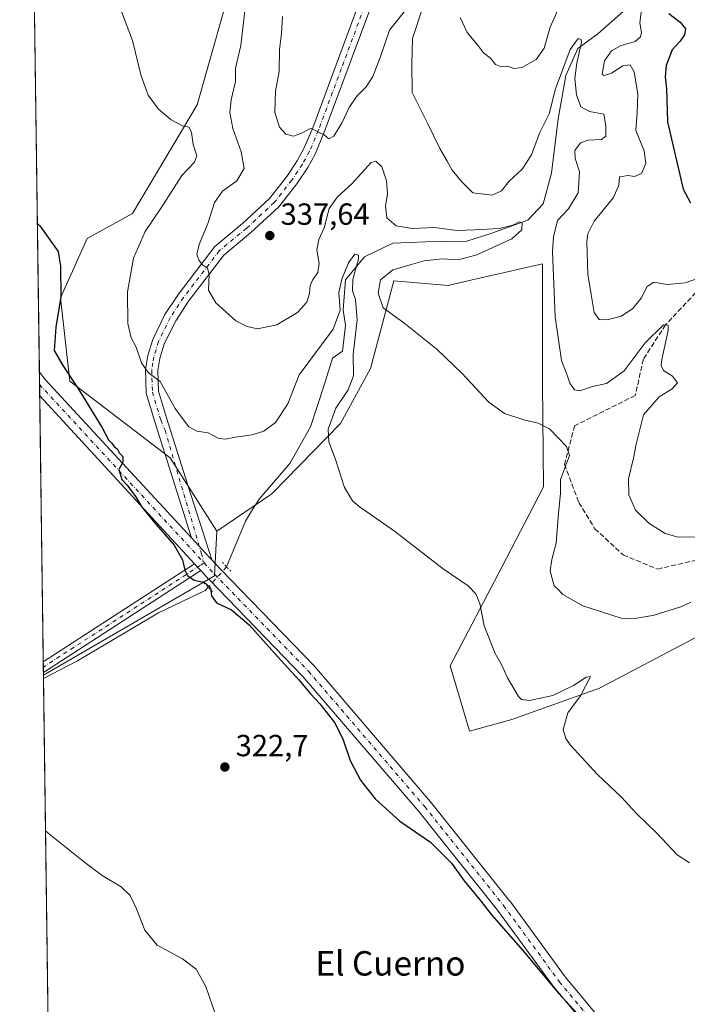
# Model space of a CAD drawing. Units: metres. Extents: x 594117 to 597572, y 4705936 to 4708296.
# Drawn here: x 594117 to 594336, y 4707566 to 4707889 of the extents above; entities that cross this region are included whole.
import ezdxf
from ezdxf.enums import TextEntityAlignment as Align

# ---------------------------------------------------------------- set-up
doc = ezdxf.new("R2010")
doc.units = ezdxf.units.M
doc.header["$MEASUREMENT"] = 0
for name, pattern in [('DGN Style 3', [2.307223458686699, 1.648016756204785, -0.6592067024819142]), ('DGN Style 4', [2.6384748266838614, 1.318413404963828, -0.6592067024819142, 0.001648016756204785, -0.6592067024819142]), ('DGN Style 5', [1.1536117293433497, 0.4944050268614355, -0.6592067024819142])]:
    doc.linetypes.add(name, pattern=pattern)
for name, color, linetype, lineweight in [('Arbolado forestal CxS', 92, 'Continuous', 0), ('Comarca CxS', 21, 'Continuous', 0), ('Comunidad Autónoma CxS', 142, 'Continuous', 0), ('Corriente natural lineal', 142, 'Continuous', 13), ('Corriente natural lineal oculto', 9, 'DGN Style 4', 13), ('Cultivos herbáceos CxS', 92, 'Continuous', 0), ('Curva de nivel maestra', 30, 'Continuous', 30), ('Curva de nivel normal', 30, 'Continuous', 0), ('Municipio CxS', 4, 'Continuous', 0), ('Pista no pavimentada Cxs', 111, 'Continuous', 0), ('Pista no pavimentada eje', 91, 'DGN Style 4', 0), ('Provincia CxS', 1, 'Continuous', 0), ('Puente lineal', 2, 'DGN Style 5', 0), ('Punto de cota en terreno', 7, 'Continuous', 0), ('Rótulo de punto de cota en terreno', 7, 'Continuous', 0), ('Senda', 7, 'DGN Style 3', 0), ('Texto cartográfico', 7, 'Continuous', 0)]:
    doc.layers.add(name, color=color, linetype=linetype, lineweight=lineweight)
doc.styles.add('Style-Arial', font='txt')

# ---------------------------------------------------------------- blocks, each defined once
blk = doc.blocks.new('5PATER')
at = {"layer": 'Arbolado forestal CxS', "linetype": 'Continuous', "lineweight": 0}
h = blk.add_hatch(color=51, dxfattribs=at)
edge = h.paths.add_edge_path()
edge.add_ellipse((0, 0), major_axis=(-0.1095731443231308, -0.1110710700762829), ratio=0.9994222409660322, start_angle=0, end_angle=360)

msp = doc.modelspace()

# ---------------------------------------------------------------- linework, layer by layer
at = {"layer": 'Arbolado forestal CxS', "color": 92, "linetype": 'Continuous', "lineweight": 0}
for points in [[(594205.2295000004, 4708014.475099999, 338.4358000000066), (594209.9108999996, 4707990.2741, 340.8289999999979), (594198.2528999997, 4707966.706499999, 338.4453000000067), (594185.2395000001, 4707920.6295, 334.5010000000038), (594186.1420999998, 4707899.320699999, 334.2255000000005), (594175.2314999999, 4707860.628900001, 331.1738000000041), (594153.9952999996, 4707825.004100001, 327.4789000000019), (594139.1319000004, 4707816.799500001, 326.0825000000041), (594130.4796000002, 4707797.442700001, 325.2216000000044), (594133.4930999996, 4707770.1327, 324.9458000000013), (594166.2950999998, 4707745.003900001, 327.6585999999952), (594181.6705, 4707720.901500001, 325.9870999999985)], [(594347.9293000001, 4707691.163699999, 335.2795999999944), (594306.9582000002, 4707669.519300001, 330.7986999999994), (594278.1750999996, 4707659.262499999, 329.0451999999932), (594264.3585000001, 4707655.436699999, 327.8000000000029), (594264.2275, 4707655.879100001, 327.8221999999951), (594258.0374999996, 4707676.798699999, 328.0574000000051), (594274.9518999998, 4707709.1063, 331.3513999999996), (594288.6010999996, 4707735.4781, 333.9128000000055), (594288.2938999999, 4707769.1919, 336.985400000005), (594288.2901999997, 4707778.521299999, 337.872199999998), (594288.2783000004, 4707808.5931, 339.0871999999945), (594273.0144999997, 4707805.062700001, 337.6034000000073), (594269.4846999999, 4707804.2465, 337.199099999998), (594257.7978999997, 4707801.5437, 336.5032999999967), (594257.5196000002, 4707801.4793, 336.4876999999979), (594239.5882000001, 4707802.9527, 335.1594000000041), (594231.9001000002, 4707774.2347, 332.4962999999989), (594222.1617000002, 4707756.285300001, 330.6612000000023), (594199.6464999998, 4707733.225099999, 327.1420000000071), (594181.6705, 4707720.901500001, 325.9870999999985), (594166.2950999998, 4707745.003900001, 327.6585999999952), (594133.4930999996, 4707770.1327, 324.9458000000013), (594130.4796000002, 4707797.442700001, 325.2216000000044), (594139.1319000004, 4707816.799500001, 326.0825000000041), (594153.9952999996, 4707825.004100001, 327.4789000000019), (594175.2314999999, 4707860.628900001, 331.1738000000041), (594186.1420999998, 4707899.320699999, 334.2255000000005)], [(594347.9293000001, 4707691.163699999, 335.2795999999944), (594306.9582000002, 4707669.519300001, 330.7986999999994), (594278.1750999996, 4707659.262499999, 329.0451999999932), (594264.3585000001, 4707655.436699999, 327.8000000000029), (594264.2275, 4707655.879100001, 327.8221999999951), (594258.0374999996, 4707676.798699999, 328.0574000000051), (594274.9518999998, 4707709.1063, 331.3513999999996), (594288.6010999996, 4707735.4781, 333.9128000000055), (594288.2938999999, 4707769.1919, 336.985400000005), (594288.2901999997, 4707778.521299999, 337.872199999998), (594288.2783000004, 4707808.5931, 339.0871999999945), (594273.0144999997, 4707805.062700001, 337.6034000000073), (594269.4846999999, 4707804.2465, 337.199099999998), (594257.7978999997, 4707801.5437, 336.5032999999967), (594257.5196000002, 4707801.4793, 336.4876999999979), (594239.5882000001, 4707802.9527, 335.1594000000041), (594231.9001000002, 4707774.2347, 332.4962999999989), (594222.1617000002, 4707756.285300001, 330.6612000000023), (594199.6464999998, 4707733.225099999, 327.1420000000071), (594181.6705, 4707720.901500001, 325.9870999999985)]]:
    msp.add_polyline3d(points, dxfattribs=at)
at = {"layer": 'Comarca CxS', "color": 21, "linetype": 'Continuous', "lineweight": 0, "flags": 128}
msp.add_lwpolyline([(597571.9600007322, 4705982.749982918), (594148.3400007054, 4705935.629982918), (594128.4105293876, 4707410.398109719), (594117.0800007065, 4708248.849982891), (597539.560000731, 4708295.969982893), (597550.2860198182, 4707530.17856714)], close=True, dxfattribs=at)
at = {"layer": 'Comunidad Autónoma CxS', "color": 142, "linetype": 'Continuous', "lineweight": 0, "flags": 128}
msp.add_lwpolyline([(597571.9600007322, 4705982.749982918), (594148.3400007054, 4705935.629982918), (594128.4105293876, 4707410.398109719), (594117.0800007065, 4708248.849982891), (597539.560000731, 4708295.969982893), (597550.2860198182, 4707530.17856714)], close=True, dxfattribs=at)
at = {"layer": 'Corriente natural lineal', "color": 142, "linetype": 'Continuous', "lineweight": 13}
for points in [[(594314.6300999997, 4707891.2501, 344.2445000000007), (594306.3601000002, 4707883.880100001, 341.9012999999977), (594299.7801000001, 4707879.110099999, 341.0583999999944), (594295.8701, 4707870.280099999, 340.3831999999966), (594293.4101, 4707856.050100001, 339.1147999999957), (594291.1700999998, 4707838.270099999, 337.0446999999986), (594288.4101, 4707828.190099999, 336.3035999999993), (594283.4901000002, 4707822.8201, 335.9691000000021), (594271.6601, 4707818.610099999, 335.696100000001), (594263.4200999998, 4707816.020099999, 334.9771000000038), (594249.9200999998, 4707815.780099999, 334.353099999993), (594239.2301000003, 4707815.290100001, 333.3306000000011), (594230.0201000003, 4707810.790100001, 331.3153000000021), (594223.7701000003, 4707803.270099999, 330.8565999999992), (594222.9700999996, 4707793.4301, 330.1812000000064), (594223.7801000001, 4707788.350099999, 330.046199999997), (594222.8101000005, 4707779.880100001, 329.1168000000035), (594219.4901000002, 4707777.690099999, 329.0518000000012), (594216.7801000001, 4707768.800100001, 328.3371999999945), (594212.2701000003, 4707755.130100001, 327.8993000000046), (594205.5500999996, 4707743.170100001, 327.4137000000046), (594195.4301000005, 4707731.4101, 326.7324999999983), (594193.2665999997, 4707728.098900001, 326.5593999999983), (594191.0176999997, 4707724.262399999, 326.3702000000048), (594184.823, 4707709.237000001, 325.7189000000071)], [(594178.7658000002, 4707702.5777, 325.3527999999933), (594177.7884999998, 4707701.508199999, 325.1362999999984), (594162.5749000004, 4707694.232200001, 323.8562999999995), (594135.9841999998, 4707678.489399999, 322.0911999999953), (594124.8660000004, 4707672.693200001, 321.6842999999935)]]:
    msp.add_polyline3d(points, dxfattribs=at)
at = {"layer": 'Corriente natural lineal oculto', "color": 9, "linetype": 'DGN Style 4', "lineweight": 13, "extrusion": (-0.667547397458101, 0.5816360091154805, 0.4648440868152815), "elevation": 2341678.088986641, "flags": 128}
msp.add_lwpolyline([(-3939742.119929112, -1229047.487336355), (-3939740.330907714, -1229047.533982331), (-3939733.11998442, -1229047.900825263)], dxfattribs=at)
at = {"layer": 'Cultivos herbáceos CxS', "color": 92, "linetype": 'Continuous', "lineweight": 0, "extrusion": (0.0003831205241060461, -0.02835086919309284, 0.9995979598992087), "elevation": -132917.9667423007, "flags": 128}
msp.add_lwpolyline([(657682.1269580714, 4697435.203500116), (657682.1269580714, 4697663.983356929)], dxfattribs=at)
at = {"layer": 'Cultivos herbáceos CxS', "color": 92, "linetype": 'Continuous', "lineweight": 0, "extrusion": (0.0003056808311548636, -0.02260321453848564, 0.9997444679775711), "elevation": -105905.2740156998, "flags": 128}
msp.add_lwpolyline([(657730.2380469807, 4698111.013811043), (657730.2380469807, 4698115.09692765)], dxfattribs=at)
at = {"layer": 'Cultivos herbáceos CxS', "color": 92, "linetype": 'Continuous', "lineweight": 0, "extrusion": (0.0002671642704828329, -0.01976276422260386, 0.9998046618082627), "elevation": -92555.95410530442, "flags": 128}
msp.add_lwpolyline([(657705.7638349987, 4698392.643501463), (657705.7638349988, 4698396.387574826)], dxfattribs=at)
at = {"layer": 'Cultivos herbáceos CxS', "color": 92, "linetype": 'Continuous', "lineweight": 0, "extrusion": (0.0003216676192326264, -0.0238032944907587, 0.9997166096956321), "elevation": -111545.4690035735, "flags": 128}
msp.add_lwpolyline([(657682.3075906141, 4697896.32748675), (657682.3075906141, 4697983.45032822)], dxfattribs=at)
at = {"layer": 'Cultivos herbáceos CxS', "color": 92, "linetype": 'Continuous', "lineweight": 0, "extrusion": (-0.05607147007896791, -0.02314344141988653, 0.9981584901018615), "elevation": -141944.1158724239, "flags": 128}
msp.add_lwpolyline([(-4124920.206224245, 2341062.41063707), (-4124907.030094639, 2341056.134666741), (-4124898.293184421, 2340991.767642443)], dxfattribs=at)
msp.add_lwpolyline([(-4124920.206224245, 2341062.41063707), (-4124907.030094639, 2341056.134666741), (-4124898.293184421, 2340991.767642443)], dxfattribs=at)
at = {"layer": 'Cultivos herbáceos CxS', "color": 92, "linetype": 'Continuous', "lineweight": 0, "extrusion": (0.0001202079787400095, -0.008913496921803526, 0.9999602667719687), "elevation": -41568.70750060335, "flags": 128}
msp.add_lwpolyline([(594124.772629147, 4707492.90522982), (594124.7487272475, 4707494.677500225)], dxfattribs=at)
at = {"layer": 'Cultivos herbáceos CxS', "color": 92, "linetype": 'Continuous', "lineweight": 0, "extrusion": (0.0002223507407927281, -0.0164168968185073, 0.9998652089451852), "elevation": -76831.63128319508, "flags": 128}
msp.add_lwpolyline([(657825.3351354988, 4698568.689406318), (657825.3351354988, 4698570.461807743)], dxfattribs=at)
at = {"layer": 'Cultivos herbáceos CxS', "color": 92, "linetype": 'Continuous', "lineweight": 0, "extrusion": (0.000222714251113959, -0.01661337758645314, 0.9998619635147304), "elevation": -77756.38388645923, "flags": 128}
msp.add_lwpolyline([(657175.5483210853, 4698643.502087563), (657175.5483210853, 4698644.404893285)], dxfattribs=at)
at = {"layer": 'Cultivos herbáceos CxS', "color": 92, "linetype": 'Continuous', "lineweight": 0, "extrusion": (0.0002265683715874694, -0.01675489164681975, 0.999859601280438), "elevation": -78420.29684393534, "flags": 128}
msp.add_lwpolyline([(657724.3355188741, 4698554.62898662), (657724.3355188741, 4698555.679330093)], dxfattribs=at)
at = {"layer": 'Cultivos herbáceos CxS', "color": 92, "linetype": 'Continuous', "lineweight": 0, "extrusion": (0.0002790988275115874, -0.02065313525008567, 0.9997866622976056), "elevation": -96740.76561971598, "flags": 128}
msp.add_lwpolyline([(657682.5630408376, 4698056.46512157), (657682.5630408375, 4698218.972823825)], dxfattribs=at)
at = {"layer": 'Cultivos herbáceos CxS', "color": 92, "linetype": 'Continuous', "lineweight": 0}
msp.add_polyline3d([(594205.2295000004, 4708014.475099999, 338.4358000000066), (594209.9108999996, 4707990.2741, 340.8289999999979), (594198.2528999997, 4707966.706499999, 338.4453000000067), (594185.2395000001, 4707920.6295, 334.5010000000038), (594186.1420999998, 4707899.320699999, 334.2255000000005), (594175.2314999999, 4707860.628900001, 331.1738000000041), (594153.9952999996, 4707825.004100001, 327.4789000000019), (594139.1319000004, 4707816.799500001, 326.0825000000041), (594130.4796000002, 4707797.442700001, 325.2216000000044), (594133.4930999996, 4707770.1327, 324.9458000000013), (594166.2950999998, 4707745.003900001, 327.6585999999952), (594181.6705, 4707720.901500001, 325.9870999999985), (594180.9069999997, 4707706.332000001, 325.6064000000042), (594124.8518000003, 4707673.7434, 321.7019), (594120.4188999999, 4708001.772, 330.4888000000064), (594129.1545000002, 4708002.2907, 330.9928999999975), (594139.9446999999, 4708002.795700001, 332.0099999999948), (594161.2292999999, 4708010.155300001, 334.3644000000059), (594187.7407000001, 4708014.578299999, 336.832899999994)], close=True, dxfattribs=at)
for points in [[(594205.2295000004, 4708014.475099999, 338.4358000000066), (594209.9108999996, 4707990.2741, 340.8289999999979), (594198.2528999997, 4707966.706499999, 338.4453000000067), (594185.2395000001, 4707920.6295, 334.5010000000038), (594186.1420999998, 4707899.320699999, 334.2255000000005), (594175.2314999999, 4707860.628900001, 331.1738000000041), (594153.9952999996, 4707825.004100001, 327.4789000000019), (594139.1319000004, 4707816.799500001, 326.0825000000041), (594130.4796000002, 4707797.442700001, 325.2216000000044), (594133.4930999996, 4707770.1327, 324.9458000000013), (594166.2950999998, 4707745.003900001, 327.6585999999952), (594181.6705, 4707720.901500001, 325.9870999999985)], [(594127.0614, 4707510.234999999, 318.3276999999944), (594124.8518000003, 4707673.7434, 321.7019), (594180.9069999997, 4707706.332000001, 325.6064000000042), (594181.6705, 4707720.901500001, 325.9870999999985), (594199.6464999998, 4707733.225099999, 327.1420000000071), (594222.1617000002, 4707756.285300001, 330.6612000000023), (594231.9001000002, 4707774.2347, 332.4962999999989), (594239.5882000001, 4707802.9527, 335.1594000000041), (594257.5196000002, 4707801.4793, 336.4876999999979), (594257.7978999997, 4707801.5437, 336.5032999999967), (594269.4846999999, 4707804.2465, 337.199099999998), (594273.0144999997, 4707805.062700001, 337.6034000000073), (594288.2783000004, 4707808.5931, 339.0871999999945), (594288.2901999997, 4707778.521299999, 337.872199999998), (594288.2938999999, 4707769.1919, 336.985400000005), (594288.6010999996, 4707735.4781, 333.9128000000055), (594274.9518999998, 4707709.1063, 331.3513999999996), (594258.0374999996, 4707676.798699999, 328.0574000000051), (594264.2275, 4707655.879100001, 327.8221999999951), (594264.3585000001, 4707655.436699999, 327.8000000000029), (594278.1750999996, 4707659.262499999, 329.0451999999932), (594306.9582000002, 4707669.519300001, 330.7986999999994), (594347.9293000001, 4707691.163699999, 335.2795999999944)], [(594347.9293000001, 4707691.163699999, 335.2795999999944), (594306.9582000002, 4707669.519300001, 330.7986999999994), (594278.1750999996, 4707659.262499999, 329.0451999999932), (594264.3585000001, 4707655.436699999, 327.8000000000029), (594264.2275, 4707655.879100001, 327.8221999999951), (594258.0374999996, 4707676.798699999, 328.0574000000051), (594274.9518999998, 4707709.1063, 331.3513999999996), (594288.6010999996, 4707735.4781, 333.9128000000055), (594288.2938999999, 4707769.1919, 336.985400000005), (594288.2901999997, 4707778.521299999, 337.872199999998), (594288.2783000004, 4707808.5931, 339.0871999999945), (594273.0144999997, 4707805.062700001, 337.6034000000073), (594269.4846999999, 4707804.2465, 337.199099999998), (594257.7978999997, 4707801.5437, 336.5032999999967), (594257.5196000002, 4707801.4793, 336.4876999999979), (594239.5882000001, 4707802.9527, 335.1594000000041), (594231.9001000002, 4707774.2347, 332.4962999999989), (594222.1617000002, 4707756.285300001, 330.6612000000023), (594199.6464999998, 4707733.225099999, 327.1420000000071), (594181.6705, 4707720.901500001, 325.9870999999985)]]:
    msp.add_polyline3d(points, dxfattribs=at)
at = {"layer": 'Curva de nivel maestra', "color": 30, "linetype": 'Continuous', "lineweight": 30, "flags": 128}
for points, elevation in [([(594329.6200000001, 4707890.600099999), (594333.3399999999, 4707887.720100001), (594335.04, 4707885.540100001), (594334.79, 4707883.540100001), (594333.2999999998, 4707881.5001), (594330.7199999997, 4707878.6501), (594328.6900000004, 4707873.4901), (594328.4400000004, 4707869.800100001), (594328.8700000001, 4707865.880100001), (594329.1699999999, 4707855.050100001), (594334.2699999996, 4707832.9901), (594336.7100000001, 4707828.550100001)], 349.9999999999999), ([(594122.8494999995, 4707821.910300001), (594123.6799999997, 4707820.9801), (594129.6900000004, 4707812.540100001), (594130.4199999999, 4707807.7501), (594130.5800000001, 4707797.780099999), (594128.8899999997, 4707787.770099999), (594128.3600000005, 4707780.190099999), (594131.25, 4707775.2501), (594136.1600000003, 4707767.8101), (594143.9400000004, 4707754.9801), (594146.2000000002, 4707750.9101), (594147.1799999997, 4707749.890100001), (594148, 4707748.710100001), (594149.0800000001, 4707747.790100001), (594149.7800000003, 4707746.4901), (594150.79, 4707745.4001), (594150.8799999999, 4707743.5601), (594149.4800000006, 4707741.1801), (594150.5300000003, 4707737.9301), (594152.2699999996, 4707735.9801), (594154.9800000006, 4707732.360099999), (594156.9400000004, 4707728.9901), (594160.9500000002, 4707724.0001), (594167.6600000003, 4707716.420100001), (594170.3700000001, 4707711.5801), (594171.0899999999, 4707708.1801), (594172.0099999999, 4707706.4001), (594174.2000000002, 4707704.920100001), (594177.5099999999, 4707704.2301), (594179.5, 4707702.420100001), (594179.8399999999, 4707699.7301), (594181.4699999997, 4707697.520099999), (594186.3899999997, 4707695.140100001), (594192.25, 4707690.300100001), (594201.4699999997, 4707679.860099999), (594208.5199999996, 4707672.2401), (594212.25, 4707667.640100001), (594215.2999999998, 4707664.350099999), (594220.1699999999, 4707658.220100001), (594222.8700000001, 4707652.890100001), (594225.2300000006, 4707645.840100001), (594228.6799999997, 4707639.370100001), (594233.4699999997, 4707633.200099999), (594241.5, 4707625.9001), (594251.6299999999, 4707619.020099999), (594258.4199999999, 4707612.1501), (594262.6399999997, 4707606.370100001), (594267.7199999997, 4707600.110099999), (594271.6799999997, 4707595.0801), (594281.8099999996, 4707583.540100001), (594293.4600000001, 4707569.520099999), (594308.3600000005, 4707553.380100001)], 325)]:
    msp.add_lwpolyline(points, dxfattribs=dict(at, elevation=elevation))
at = {"layer": 'Curva de nivel normal', "color": 30, "linetype": 'Continuous', "lineweight": 0, "flags": 128}
for points, elevation in [([(594148.3700000001, 4707896.800100001), (594154.0499999998, 4707881.7601), (594156.7599999999, 4707870.4801), (594159.1100000005, 4707863.8301), (594162.5, 4707859.220100001), (594166.6600000003, 4707855.710100001), (594170.3300000001, 4707853.720100001), (594172.5999999996, 4707853.3201), (594173.3600000005, 4707851.630100001), (594173.8399999999, 4707847.6501), (594175.1100000005, 4707843.9801), (594174.29, 4707841.870100001), (594170.1600000003, 4707837.450099999), (594163.3700000001, 4707826.860099999), (594158.1799999997, 4707819.100099999), (594154.3799999999, 4707810.380100001), (594152.3600000005, 4707799.420100001), (594152.4900000002, 4707788.9901), (594153.5599999996, 4707784.350099999), (594155.1699999999, 4707781.2301), (594156.9400000004, 4707776.140100001), (594159.1799999997, 4707772.9101), (594163.1200000001, 4707770.020099999), (594168, 4707761.140100001), (594170.6699999999, 4707757.390100001), (594172.4600000001, 4707755.1601), (594175.0700000003, 4707753.710100001), (594178.7400000002, 4707753.140100001), (594182.04, 4707751.440099999), (594184.3399999999, 4707751.0601), (594187.7100000001, 4707751.7601), (594193.1500000004, 4707752.530099999), (594196.9800000006, 4707753.7401), (594200.8700000001, 4707756.530099999), (594204.9199999999, 4707762.630100001), (594208.5999999996, 4707772.220100001), (594219.7400000002, 4707787.130100001), (594221.9600000001, 4707793.360099999), (594221.5999999996, 4707799.050100001), (594222.5, 4707803.4901), (594224.7199999997, 4707808.9001), (594226.8499999996, 4707811.720100001), (594227.9900000002, 4707811.4301), (594228.0499999998, 4707810.2301), (594226.1799999997, 4707803.4001), (594226, 4707799.670100001), (594227.04, 4707796.880100001), (594227.5199999996, 4707790.220100001), (594226.29, 4707778.880100001), (594226.4000000004, 4707771.880100001), (594224.6299999999, 4707767.220100001), (594220.5999999996, 4707761.220100001), (594218.0800000001, 4707754.4001), (594218.2599999999, 4707750.2601), (594220.4800000006, 4707744.4901), (594223.4400000004, 4707735.2401), (594226.0499999998, 4707730.9301), (594228.2000000002, 4707729.050100001), (594239.8200000003, 4707720.960100001), (594255.7400000002, 4707708.620100001), (594263.8799999999, 4707703.090100001), (594266.4000000004, 4707700.450099999), (594267.7800000003, 4707697.2401), (594269.1399999997, 4707689.880100001), (594272.7300000006, 4707680.880100001), (594274.8700000001, 4707677.220100001), (594276.7599999999, 4707672.880100001), (594280.3899999997, 4707666.8301), (594281.4100000003, 4707665.8301), (594284.0300000003, 4707665.520099999), (594291.6299999999, 4707667.120100001), (594298.3600000005, 4707670.4001), (594302.54, 4707673.1501), (594304, 4707673.380100001), (594300.7300000006, 4707666.9901), (594296.5700000003, 4707661.4001), (594295.0499999998, 4707656.020099999), (594295.8399999999, 4707653.0101), (594297.3499999996, 4707650.9001), (594306.2999999998, 4707641.220100001), (594314.0599999996, 4707633.8201), (594318.9000000004, 4707628.600099999), (594325.6399999997, 4707622.040100001), (594332.2999999998, 4707614.950099999), (594336.3200000003, 4707612.300100001)], 330), ([(594261.25, 4707889.290100001), (594263.5700000003, 4707884.300100001), (594266.9400000004, 4707880.3101), (594268.9600000001, 4707877.670100001), (594271.1900000004, 4707875.9001), (594272.8200000003, 4707873.860099999), (594274.54, 4707873.2401), (594276.7599999999, 4707873.270099999), (594278.8300000001, 4707872.540100001), (594281.5, 4707872.880100001), (594286.1799999997, 4707875.5101), (594288.7400000002, 4707879.210100001), (594290.7800000003, 4707886.090100001), (594294.4000000004, 4707894.220100001)], 345), ([(594321.0499999998, 4707895.270099999), (594320.0700000003, 4707887.540100001), (594320.6399999997, 4707884.340100001), (594320.2999999998, 4707882.960100001), (594318.6100000005, 4707881.4101), (594314, 4707880.100099999), (594310.8799999999, 4707878.380100001), (594308.5499999998, 4707875.050100001), (594307.75, 4707870.7301), (594308.4299999997, 4707870.290100001), (594310.8300000001, 4707871.030099999), (594314.5599999996, 4707873.4001), (594316.9699999997, 4707873.7401), (594318.2100000001, 4707871.4301), (594319.4600000001, 4707864.190099999), (594319.2599999999, 4707858.1501), (594318.8499999996, 4707852.2301), (594321.4800000006, 4707845.620100001), (594322.0499999998, 4707841.440099999), (594320.6299999999, 4707838.100099999), (594318.3799999999, 4707837.110099999), (594316.3399999999, 4707837.5001), (594313.4299999997, 4707837.0001), (594313.2100000001, 4707834.3101), (594311.4500000002, 4707830.3201), (594305.1600000003, 4707822.550100001), (594303.0899999999, 4707818.4301), (594302.7800000003, 4707815.880100001), (594303.0899999999, 4707805.120100001), (594304.1600000003, 4707798.520099999), (594305.1399999997, 4707792.610099999), (594306.8499999996, 4707790.3301), (594309.4299999997, 4707790.2401), (594314.04, 4707791.360099999), (594317.7100000001, 4707793.7601), (594320.5800000001, 4707797.3301), (594322.4600000001, 4707801.0701), (594324.7400000002, 4707802.5001), (594329.1900000004, 4707801.8101), (594334.9400000004, 4707802.280099999), (594339.6100000005, 4707803.9801)], 345), ([(594190.9199999999, 4707892.4301), (594189.4800000006, 4707880.0701), (594187.7599999999, 4707872.700099999), (594187.7599999999, 4707868.280099999), (594186.3399999999, 4707862.270099999), (594185.8399999999, 4707858.100099999), (594186.8799999999, 4707852.870100001), (594189.5599999996, 4707845.290100001), (594190.5599999996, 4707839.770099999), (594188.2199999997, 4707835.780099999), (594183.5, 4707832.3301), (594180.8700000001, 4707828.690099999), (594178.7100000001, 4707821.7601), (594175.7999999998, 4707814.860099999), (594175.0999999996, 4707811.6601), (594175.79, 4707809.670100001), (594176.9800000006, 4707808.2601), (594178.5800000001, 4707807.1501), (594179.1100000005, 4707805.100099999), (594178.8899999997, 4707799.940099999), (594181.2400000002, 4707795.800100001), (594187.8099999996, 4707789.890100001), (594191.5, 4707788.0601), (594194.9000000004, 4707787.290100001), (594201.2699999996, 4707788.540100001), (594207.9800000006, 4707792.550100001), (594211.0999999996, 4707796.030099999), (594211.9699999997, 4707798.8301), (594212.1399999997, 4707801.4001), (594213.0499999998, 4707803.460100001), (594214.7199999997, 4707805.7401), (594215.1200000001, 4707808.640100001), (594214.4100000003, 4707813.1501), (594215.0599999996, 4707816.5701), (594216.7999999998, 4707820.390100001), (594218.4199999999, 4707826.710100001), (594221.1500000004, 4707830.540100001), (594225.8600000005, 4707834.790100001), (594232.0999999996, 4707841.720100001), (594233.6299999999, 4707842.200099999), (594235.6299999999, 4707840.350099999), (594237.1699999999, 4707835.7301), (594237.54, 4707831.520099999), (594236.8600000005, 4707827.420100001), (594237.2699999996, 4707823.6601), (594240.3099999996, 4707821.030099999), (594245.5599999996, 4707820.170100001), (594252.8799999999, 4707820.4101), (594260.2000000002, 4707819.4901), (594266.04, 4707819.6801), (594274.0899999999, 4707820.0801), (594278.5499999998, 4707821.1801), (594280.6399999997, 4707822.3101), (594281.54, 4707821.970100001), (594281.4500000002, 4707819.700099999), (594278.1799999997, 4707816.700099999), (594266.7999999998, 4707811.470100001), (594260.6399999997, 4707809.880100001), (594255.4400000004, 4707810.170100001), (594249.5199999996, 4707809.5801), (594244.9699999997, 4707808.2501), (594239.2300000006, 4707806.5601), (594235.2199999997, 4707803.340100001), (594234.4600000001, 4707798.890100001), (594236.1200000001, 4707794.1801), (594242.8300000001, 4707789.220100001), (594253.7300000006, 4707780.450099999), (594261.8499999996, 4707772.700099999), (594270.6799999997, 4707763.270099999), (594275.7599999999, 4707759.540100001), (594282.1799999997, 4707757.4301), (594286.8300000001, 4707756.340100001), (594290.5, 4707754.5001), (594293.3799999999, 4707751.5801), (594296.0599999996, 4707748.7301), (594297.0599999996, 4707745.780099999), (594294.1100000005, 4707737.880100001), (594294.1600000003, 4707733.300100001), (594293.4500000002, 4707726.880100001), (594292.7000000002, 4707717.0001), (594291.2800000003, 4707711.710100001), (594290.7400000002, 4707707.920100001), (594291.4199999999, 4707705.4001), (594292.1100000005, 4707703.050100001), (594293.2199999997, 4707701.940099999), (594294.8600000005, 4707700.2401), (594301.4600000001, 4707696.440099999), (594314.0199999996, 4707692.420100001), (594317.9199999999, 4707692.2301), (594324.8300000001, 4707693.460100001), (594333.5, 4707696.210100001), (594336.8499999996, 4707697.6801)], 335), ([(594203.1699999999, 4707889.5601), (594202.75, 4707883.970100001), (594202.1799999997, 4707878.8201), (594202.0099999999, 4707871.5801), (594200.8600000005, 4707865.140100001), (594200.5999999996, 4707858.110099999), (594202.1600000003, 4707853.3201), (594204.2400000002, 4707851.0601), (594206.7100000001, 4707850.350099999), (594209.1600000003, 4707851.200099999), (594212.4800000006, 4707852.960100001), (594214.7400000002, 4707851.790100001), (594216.7199999997, 4707850.860099999), (594218.29, 4707849.4801), (594219.9299999997, 4707850.350099999), (594222.6299999999, 4707854.860099999), (594224.9100000003, 4707859.800100001), (594227.4699999997, 4707863.4801), (594230.5300000003, 4707866.530099999), (594232.7300000006, 4707869.880100001), (594235.1399999997, 4707876.1601), (594238.1900000004, 4707885.100099999), (594244.2999999998, 4707892.800100001)], 340), ([(594249.0199999996, 4707892.6601), (594245.7199999997, 4707882.4101), (594245.4900000002, 4707874.2301), (594245.5999999996, 4707864.6501), (594250.75, 4707854.470100001), (594254.6299999999, 4707846.350099999), (594257.0199999996, 4707842.1801), (594258.6699999999, 4707839.290100001), (594261.7000000002, 4707835.5001), (594265.4500000002, 4707831.860099999), (594271.7800000003, 4707831.050100001), (594274.8300000001, 4707832.470100001), (594277.3399999999, 4707835.6501), (594281.54, 4707839.540100001), (594284.6799999997, 4707844.2301), (594287.2100000001, 4707851.340100001), (594290.4600000001, 4707857.6801), (594292.4800000006, 4707865.940099999), (594297.2800000003, 4707878.8101), (594299.8799999999, 4707882.370100001), (594300.9100000003, 4707882.0701), (594301.0199999996, 4707881.020099999), (594299.4900000002, 4707874.370100001), (594298.8600000005, 4707869.220100001), (594299.3399999999, 4707863.880100001), (594300.8300000001, 4707860.0001), (594303.6200000001, 4707858.5001), (594308.3700000001, 4707857.550100001), (594309.0099999999, 4707853.7601), (594309.0300000003, 4707850.420100001), (594307.5499999998, 4707849.270099999), (594303.1799999997, 4707849.0601), (594300.7000000002, 4707848.1601), (594298.8300000001, 4707845.6801), (594298.9100000003, 4707843.040100001), (594300.3099999996, 4707838.700099999), (594299.9400000004, 4707831.7601), (594296.7599999999, 4707826.590100001), (594293.1500000004, 4707822.700099999), (594291.7999999998, 4707817.420100001), (594291.5599999996, 4707812.630100001), (594292.4400000004, 4707791.1601), (594294.5099999999, 4707776.9001), (594296.4199999999, 4707771.790100001), (594297.2400000002, 4707769.420100001), (594298.6799999997, 4707767.220100001), (594300.4900000002, 4707766.950099999), (594304.6600000003, 4707768.370100001), (594309.1600000003, 4707769.3201), (594315.0099999999, 4707773.520099999), (594321.8899999997, 4707782.6801), (594327.9000000004, 4707788.530099999), (594329.4400000004, 4707788.470100001), (594329.3399999999, 4707786.7401), (594327.29, 4707777.2401), (594327.0700000003, 4707775.280099999), (594327.8799999999, 4707773.550100001), (594330.8300000001, 4707771.7401), (594332.4699999997, 4707769.600099999), (594330.7400000002, 4707767.600099999), (594326.4400000004, 4707765.0001), (594321.3200000003, 4707759.090100001), (594319.9299999997, 4707753.340100001), (594318.9000000004, 4707749.440099999), (594318.0300000003, 4707744.880100001), (594316.4000000004, 4707738.120100001), (594316.5300000003, 4707732.8101), (594318.7400000002, 4707727.780099999), (594323.0999999996, 4707723.5601), (594328.4199999999, 4707720.140100001), (594332.6500000004, 4707718.940099999), (594338.3600000005, 4707719.1501)], 340), ([(594125.5405000001, 4707622.782099999), (594126.3700000001, 4707622.0101), (594138.3899999997, 4707612.440099999), (594144.1299999999, 4707608.1801), (594150.3399999999, 4707604.4001), (594153.2000000002, 4707601.600099999), (594155.3399999999, 4707597.1801), (594158.0499999998, 4707590.2601), (594162.0700000003, 4707585.2501), (594170.3600000005, 4707580.8201), (594174.8300000001, 4707577.4801), (594178, 4707571.720100001), (594181.2100000001, 4707562.630100001)], 320)]:
    msp.add_lwpolyline(points, dxfattribs=dict(at, elevation=elevation))
at = {"layer": 'Municipio CxS', "color": 4, "linetype": 'Continuous', "lineweight": 0, "flags": 128}
msp.add_lwpolyline([(594128.4105293876, 4707410.398109719), (594117.0800007065, 4708248.849982891)], dxfattribs=at)
at = {"layer": 'Pista no pavimentada Cxs', "color": 111, "linetype": 'Continuous', "lineweight": 0, "extrusion": (0.0003726908425961703, -0.02758934774939693, 0.9996192720192517), "elevation": -129338.9552344311, "flags": 128}
msp.add_lwpolyline([(657658.4837993135, 4697530.591952446), (657658.4837993135, 4697538.420346826)], dxfattribs=at)
at = {"layer": 'Pista no pavimentada Cxs', "color": 111, "linetype": 'Continuous', "lineweight": 0, "extrusion": (0.3224405968098253, 0.3214196628193411, 0.8903490674348037), "elevation": 1705028.974495324, "flags": 128}
msp.add_lwpolyline([(2914730.45586065, -3333666.603471125), (2914727.338519808, -3333666.212721311), (2914656.79146838, -3333663.121646479)], dxfattribs=at)
at = {"layer": 'Pista no pavimentada Cxs', "color": 111, "linetype": 'Continuous', "lineweight": 0, "extrusion": (-0.01418872148093059, 0.01538954694333884, 0.9997808970107478), "elevation": 64344.36641255182, "flags": 128}
msp.add_lwpolyline([(594119.1037222105, 4707277.526624249), (594068.3897060705, 4707332.520636976)], dxfattribs=at)
at = {"layer": 'Pista no pavimentada Cxs', "color": 111, "linetype": 'Continuous', "lineweight": 0, "extrusion": (-0.7351901666069817, -0.6778429508231546, 0.004934870186458601), "elevation": -3627922.740338732, "flags": 128}
msp.add_lwpolyline([(-3058339.795484829, 18229.22493906904), (-3058340.735439942, 18229.23863923586), (-3058349.572639944, 18229.26803959385)], dxfattribs=at)
msp.add_lwpolyline([(-3058339.795484829, 18229.22493906904), (-3058340.735439942, 18229.23863923586), (-3058349.572639944, 18229.26803959385)], dxfattribs=at)
at = {"layer": 'Pista no pavimentada Cxs', "color": 111, "linetype": 'Continuous', "lineweight": 0, "extrusion": (0.5439700227506041, -0.8391046496719311, 3.532213225960773e-05), "elevation": -3627048.570646862, "flags": 128}
msp.add_lwpolyline([(3059368.689280573, 449.9371896050972), (3059396.395510929, 451.3283896059633), (3059427.704649311, 453.598089607369)], dxfattribs=at)
at = {"layer": 'Pista no pavimentada Cxs', "color": 111, "linetype": 'Continuous', "lineweight": 0, "extrusion": (0.7351391556054323, 0.6779013945121161, 0.004485667649350973), "elevation": 3628165.634242303, "flags": 128}
msp.add_lwpolyline([(3058061.341107784, -15949.4226736903), (3058059.390786483, -15949.38057326674), (3058058.297263088, -15949.34767293573)], dxfattribs=at)
msp.add_lwpolyline([(3058061.341107784, -15949.4226736903), (3058059.390786483, -15949.38057326674), (3058058.297263088, -15949.34767293573)], dxfattribs=at)
at = {"layer": 'Pista no pavimentada Cxs', "color": 111, "linetype": 'Continuous', "lineweight": 0, "extrusion": (-0.05156274464786963, -0.03342685651645966, 0.9981101786014441), "elevation": -187676.3036137641, "flags": 128}
msp.add_lwpolyline([(-3627043.426081606, 3053669.004824808), (-3627043.426081607, 3053607.471617566)], dxfattribs=at)
at = {"layer": 'Pista no pavimentada Cxs', "color": 111, "linetype": 'Continuous', "lineweight": 0, "extrusion": (0.0001730564878665612, -0.01277805829315795, 0.9999183423048649), "elevation": -59730.37336797099, "flags": 128}
msp.add_lwpolyline([(594124.7751118497, 4707295.724132292), (594124.7271040097, 4707299.268621673)], dxfattribs=at)
at = {"layer": 'Pista no pavimentada Cxs', "color": 111, "linetype": 'Continuous', "lineweight": 0}
for points in [[(594231.7200999996, 4707891.770099999, 343.7507000000041), (594216.8000999996, 4707851.6501, 340.8261000000057), (594213.7901, 4707844.530099999, 340.0083000000013), (594211.4301000005, 4707840.1601, 339.7182999999932), (594207.8101000005, 4707834.790100001, 338.7452999999951), (594201.8901000004, 4707827.2401, 338.9334999999992), (594192.6601, 4707818.6601, 337.7277000000031), (594183.9001000002, 4707811.390100001, 337.0676999999997), (594172.3501000004, 4707796.3101, 334.7035000000033), (594168.1501000002, 4707789.9001, 333.5748000000021), (594164.4101, 4707782.300100001, 333.0206999999937), (594162.9700999996, 4707777.5601, 332.2140999999974), (594162.3400999998, 4707773.6501, 331.4236999999994), (594162.5401, 4707766.840100001, 330.5182000000059), (594165.1501000002, 4707758.130100001, 330.8065000000061), (594172.0831000004, 4707736.053500001, 326.9367999999959), (594179.9468, 4707711.5571, 325.6751999999979), (594179.3097000001, 4707712.2481, 325.6888999999938), (594173.3195000002, 4707718.745300001, 325.7182999999932), (594161.3201000001, 4707756.770099999, 329.704700000002), (594158.5000999998, 4707766.1801, 329.8901000000042), (594158.2701000003, 4707773.920100001, 331.508600000001), (594159.0100999996, 4707778.470100001, 332.0580000000046), (594160.6201, 4707783.790100001, 331.7140000000072), (594164.6201, 4707791.9101, 333.5100999999996), (594169.0401, 4707798.6601, 334.0688999999985), (594180.9600999998, 4707814.220100001, 336.3448999999964), (594189.9801000003, 4707821.710100001, 337.2688999999955), (594198.8901000004, 4707829.9901, 338.0213999999978), (594204.5301000001, 4707837.1801, 338.8127999999998), (594207.9501, 4707842.2601, 339.3056999999972), (594210.1300999997, 4707846.290100001, 339.9851999999955), (594213.0301000001, 4707853.1501, 340.6171999999933), (594228.0301000001, 4707893.5101, 344.3500000000058)], [(594173.3195000002, 4707718.745300001, 325.7182999999932), (594161.3201000001, 4707756.770099999, 329.704700000002), (594158.5000999998, 4707766.1801, 329.8901000000042), (594158.2701000003, 4707773.920100001, 331.508600000001), (594159.0100999996, 4707778.470100001, 332.0580000000046), (594160.6201, 4707783.790100001, 331.7140000000072), (594164.6201, 4707791.9101, 333.5100999999996), (594169.0401, 4707798.6601, 334.0688999999985), (594180.9600999998, 4707814.220100001, 336.3448999999964), (594189.9801000003, 4707821.710100001, 337.2688999999955), (594198.8901000004, 4707829.9901, 338.0213999999978), (594204.5301000001, 4707837.1801, 338.8127999999998), (594207.9501, 4707842.2601, 339.3056999999972), (594210.1300999997, 4707846.290100001, 339.9851999999955), (594213.0301000001, 4707853.1501, 340.6171999999933), (594228.0301000001, 4707893.5101, 344.3500000000058)], [(594231.7200999996, 4707891.770099999, 343.7507000000041), (594216.8000999996, 4707851.6501, 340.8261000000057), (594213.7901, 4707844.530099999, 340.0083000000013), (594211.4301000005, 4707840.1601, 339.7182999999932), (594207.8101000005, 4707834.790100001, 338.7452999999951), (594201.8901000004, 4707827.2401, 338.9334999999992), (594192.6601, 4707818.6601, 337.7277000000031), (594183.9001000002, 4707811.390100001, 337.0676999999997), (594172.3501000004, 4707796.3101, 334.7035000000033), (594168.1501000002, 4707789.9001, 333.5748000000021), (594164.4101, 4707782.300100001, 333.0206999999937), (594162.9700999996, 4707777.5601, 332.2140999999974), (594162.3400999998, 4707773.6501, 331.4236999999994), (594162.5401, 4707766.840100001, 330.5182000000059), (594165.1501000002, 4707758.130100001, 330.8065000000061), (594172.0831000004, 4707736.053500001, 326.9367999999959), (594179.9468, 4707711.557, 325.6751999999979)], [(594324.0982999997, 4707532.8836, 324.9553000000014), (594291.8092999998, 4707571.768800001, 325.3151000000071), (594291.7145999996, 4707571.8904, 325.3157000000065), (594273.4989, 4707596.805299999, 325.7578999999969), (594247.7444000002, 4707629.101199999, 326.0034000000014), (594209.7988, 4707673.3596, 325.5850999999966), (594179.0906999996, 4707705.110300001, 325.4863000000041), (594179.0497000003, 4707705.153700001, 325.4870999999985), (594176.3749000002, 4707708.055000001, 325.5580000000046), (594175.6337000001, 4707708.858899999, 325.5250999999989), (594174.3117000004, 4707710.2928, 325.482999999993), (594123.6147999996, 4707765.280400001, 323.9171000000061), (594123.5089999996, 4707773.1051, 324.1331000000064), (594125.4634999996, 4707770.6516, 324.3110000000015), (594173.3195000002, 4707718.745300001, 325.7182999999932), (594179.3097000001, 4707712.2481, 325.6888999999938), (594179.9468, 4707711.5571, 325.6751999999979), (594182.7055000003, 4707708.5648, 325.6113000000041), (594213.4448999995, 4707676.7817, 325.742499999993), (594213.5458000004, 4707676.6709, 325.7448000000004), (594251.5778000001, 4707632.311799999, 326.1339000000008), (594251.6259000005, 4707632.2534, 326.1331999999966), (594277.4407000003, 4707599.881800001, 326.0899999999965), (594277.5042000003, 4707599.798599999, 326.0872999999993), (594295.7052999996, 4707574.903700001, 325.4927000000025), (594327.9956999999, 4707536.016799999, 325.0187000000006)], [(594179.9468, 4707711.557, 325.6751999999979), (594182.7055000003, 4707708.5648, 325.6113000000041), (594213.4448999995, 4707676.7817, 325.742499999993), (594213.5458000004, 4707676.6709, 325.7448000000004), (594251.5778000001, 4707632.311799999, 326.1339000000008), (594251.6259000005, 4707632.2534, 326.1331999999966), (594277.4407000003, 4707599.881800001, 326.0899999999965), (594277.5042000003, 4707599.798599999, 326.0872999999993), (594295.7052999996, 4707574.903700001, 325.4927000000025), (594327.9956999999, 4707536.016799999, 325.0187000000006), (594328.0930000005, 4707535.8917, 325.0207999999984), (594330.7532000003, 4707532.239800001, 325.0016999999934)], [(594326.8474000003, 4707529.1096, 324.9190999999992), (594324.0982999997, 4707532.8836, 324.9553000000014), (594291.8092999998, 4707571.768800001, 325.3151000000071), (594291.7145999996, 4707571.8904, 325.3157000000065), (594273.4989, 4707596.805299999, 325.7578999999969), (594247.7444000002, 4707629.101199999, 326.0034000000014), (594209.7988, 4707673.3596, 325.5850999999966), (594179.0906999996, 4707705.110300001, 325.4863000000041), (594179.0497000003, 4707705.153700001, 325.4870999999985), (594176.3749000002, 4707708.0549, 325.5580000000046)]]:
    msp.add_polyline3d(points, dxfattribs=at)
msp.add_polyline3d([(594176.3749000002, 4707708.055000001, 325.5580000000046), (594124.8397000004, 4707674.6459, 321.7768000000069), (594124.7917, 4707678.190099999, 321.8221000000049), (594148.0401, 4707693.261499999, 323.2133000000031), (594174.3117000004, 4707710.2928, 325.482999999993), (594175.6337000001, 4707708.858899999, 325.5250999999989)], close=True, dxfattribs=at)
at = {"layer": 'Pista no pavimentada eje', "color": 91, "linetype": 'DGN Style 4', "lineweight": 0, "extrusion": (-0.01411572642690926, 0.01531039489109276, 0.9997831455249281), "elevation": 64015.26144426463, "flags": 128}
msp.add_lwpolyline([(594068.9309405205, 4707340.676411807), (594122.8564537999, 4707282.199657692)], dxfattribs=at)
at = {"layer": 'Pista no pavimentada eje', "color": 91, "linetype": 'DGN Style 4', "lineweight": 0, "extrusion": (0.0008421246830175576, -0.002856550150574514, 0.9999955654637953), "elevation": -12621.77011965039, "flags": 128}
msp.add_lwpolyline([(594176.0277456852, 4707696.958938065), (594176.9867538505, 4707693.705924792)], dxfattribs=at)
at = {"layer": 'Pista no pavimentada eje', "color": 91, "linetype": 'DGN Style 4', "lineweight": 0, "extrusion": (-0.04970273761463898, -0.03221920614294151, 0.9982442389661607), "elevation": -180885.8444575797, "flags": 128}
msp.add_lwpolyline([(-3627125.264293421, 3053985.634850304), (-3627125.264293421, 3053984.110338601)], dxfattribs=at)
at = {"layer": 'Pista no pavimentada eje', "color": 91, "linetype": 'DGN Style 4', "lineweight": 0, "extrusion": (-0.05167252463859797, -0.0334980851353097, 0.9981021132578276), "elevation": -188076.8823596121, "flags": 128}
msp.add_lwpolyline([(-3627042.384913194, 3053648.136600958), (-3627042.384913194, 3053586.789368301)], dxfattribs=at)
at = {"layer": 'Pista no pavimentada eje', "color": 91, "linetype": 'DGN Style 4', "lineweight": 0}
for points in [[(594229.8750999998, 4707892.640100001, 344.0314999999973), (594222.3750999998, 4707872.460100001, 342.2762999999977), (594214.9151, 4707852.4001, 340.5892000000022), (594211.9600999998, 4707845.4101, 339.7217999999993), (594209.6901000004, 4707841.210100001, 339.4242999999988), (594206.1700999998, 4707835.985099999, 338.7017000000051), (594200.3901000004, 4707828.6151, 338.4265000000014), (594191.3201000001, 4707820.1851, 337.3911999999983), (594182.4301000005, 4707812.8051, 336.1132000000071), (594170.6951000001, 4707797.485099999, 334.0519000000059), (594166.3850999996, 4707790.905099999, 333.1251000000047), (594162.5151000004, 4707783.045100001, 331.7231000000029), (594161.7100999998, 4707780.3851, 331.7638000000007), (594160.9901000002, 4707778.015100001, 331.9811999999947), (594160.6750999996, 4707776.0601, 331.8221999999951), (594160.3051000005, 4707773.7851, 331.460699999996), (594160.5201000003, 4707766.5101, 330.1831999999995), (594163.2351000002, 4707757.450099999, 329.6364000000031), (594164.6527000006, 4707754.040100001, 329.6423999999971), (594176.5126999998, 4707713.806500001, 325.6812000000064)], [(594177.4716999996, 4707710.553500001, 325.6711000000068), (594180.8876999998, 4707706.848300001, 325.5901000000013), (594211.6479000002, 4707675.0437, 325.725099999996), (594249.6712999997, 4707630.694700001, 326.0979999999981), (594275.4861000003, 4707598.323100001, 325.9277000000002), (594293.7326999997, 4707573.365900001, 325.5096999999951), (594326.0723000001, 4707534.419700001, 325.0267000000022), (594328.8003000002, 4707530.674699999, 325.0176000000066)]]:
    msp.add_polyline3d(points, dxfattribs=at)
at = {"layer": 'Provincia CxS', "color": 1, "linetype": 'Continuous', "lineweight": 0, "flags": 128}
msp.add_lwpolyline([(597571.9600007322, 4705982.749982918), (594148.3400007054, 4705935.629982918), (594128.4105293876, 4707410.398109719), (594117.0800007065, 4708248.849982891), (597539.560000731, 4708295.969982893), (597550.2860198182, 4707530.17856714)], close=True, dxfattribs=at)
at = {"layer": 'Puente lineal', "color": 2, "linetype": 'DGN Style 5', "lineweight": 0, "extrusion": (0.005891746989202182, -0.006091754509292298, 0.9999640882773809), "elevation": -24851.78927545582, "flags": 128}
msp.add_lwpolyline([(594171.2005253872, 4707646.633553824), (594173.9814768543, 4707643.758300475)], dxfattribs=at)
at = {"layer": 'Puente lineal', "color": 2, "linetype": 'DGN Style 5', "lineweight": 0, "extrusion": (0.002502672698662983, -0.002587721090711254, 0.9999935201434658), "elevation": -10369.87398193713, "flags": 128}
msp.add_lwpolyline([(594177.4812591805, 4707690.067838323), (594174.7004318506, 4707692.943147949)], dxfattribs=at)
at = {"layer": 'Senda', "color": 7, "linetype": 'DGN Style 3', "lineweight": 0}
msp.add_polyline3d([(594338.4631000003, 4707799.1447, 344.0804000000062), (594328.5412999997, 4707788.5613, 341.7010000000009), (594321.2653000001, 4707777.316500001, 339.2146999999969), (594318.6193000004, 4707765.4101, 339.5016000000033), (594298.7755000005, 4707755.488299999, 336.7121999999945), (594295.4682999998, 4707742.920499999, 337.4961999999941), (594300.0985000003, 4707730.3529, 337.8515999999945), (594305.3901000004, 4707721.753900001, 338.1965999999957), (594314.6507000001, 4707713.154899999, 339.1579000000056), (594325.8954999996, 4707708.524700001, 338.7439000000013), (594343.0932999998, 4707712.4935, 339.2428999999975)], dxfattribs=at)

# ---------------------------------------------------------------- block references
at = {"layer": 'Punto de cota en terreno', "color": 7, "linetype": 'Continuous', "lineweight": 0, "xscale": 10, "yscale": 10, "zscale": 10}
for p in [(594198.9699999997, 4707817.810000001, 337.6399999999995), (594184.2599999999, 4707643.67, 322.6999999999971)]:
    msp.add_blockref('5PATER', p, dxfattribs=at)

# ---------------------------------------------------------------- texts
at = {"layer": 'Rótulo de punto de cota en terreno', "color": 7, "linetype": 'Continuous', "lineweight": 0, "style": 'Style-Arial'}
for s, p in [('337,64', (594202.4978, 4707821.3378)), ('322,7', (594187.7878000002, 4707647.197799999))]:
    msp.add_text(s, height=7.000000000000002, dxfattribs=at).set_placement(p)
at = {"layer": 'Texto cartográfico', "color": 7, "linetype": 'Continuous', "lineweight": 0, "style": 'Style-Arial'}
msp.add_text('El Cuerno', height=8, dxfattribs=at).set_placement((594238.4635121948, 4707579.34015), align=Align.MIDDLE_CENTER)

doc.saveas('drawing.dxf')
